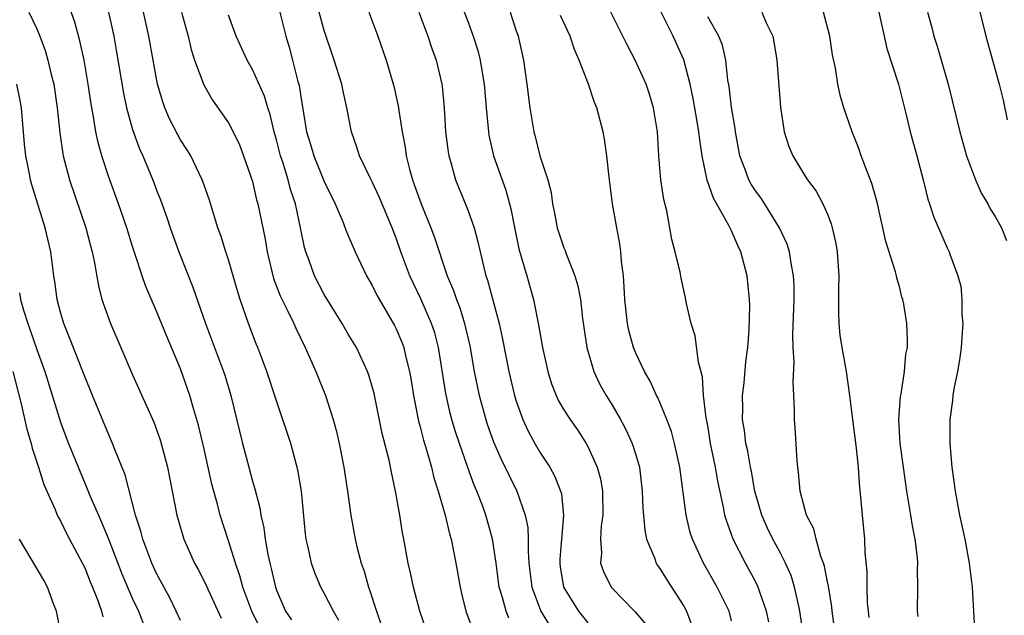
# Model space of a CAD drawing. Units: inches. Extents: x 2505000 to 2508000, y 1506000 to 1509000.
# Drawn here: x 2505890 to 2505972, y 1506357 to 1506406 of the extents above; entities that cross this region are included whole.
import ezdxf

# ---------------------------------------------------------------- set-up
doc = ezdxf.new("R2010")
doc.units = ezdxf.units.IN
doc.header["$MEASUREMENT"] = 0
doc.layers.add('LD25051506_2ft', color=121, linetype='Continuous')

msp = doc.modelspace()

# ---------------------------------------------------------------- linework, layer by layer
at = {"layer": 'LD25051506_2ft'}
for points, elevation in [([(2505925.919, 1506409), (2505927, 1506406.164), (2505927.422, 1506405), (2505927.813, 1506403.813), (2505928.01, 1506403), (2505928.192, 1506401.808), (2505928.341, 1506401), (2505928.516, 1506399), (2505928.705, 1506397), (2505928.744, 1506396.744), (2505929.135, 1506395), (2505930.142, 1506392.142), (2505930.469, 1506391), (2505930.576, 1506390.576), (2505930.892, 1506388.893), (2505931.241, 1506387.241), (2505931.912, 1506385), (2505932.472, 1506383), (2505932.89, 1506380.89), (2505933.208, 1506379), (2505933.649, 1506377), (2505933.971, 1506375.971), (2505934.359, 1506375), (2505934.558, 1506374.558), (2505935, 1506373.811), (2505935.514, 1506373), (2505936.122, 1506372.123), (2505936.865, 1506371), (2505937, 1506370.748), (2505937.782, 1506369), (2505938.042, 1506368.042), (2505938.224, 1506367), (2505938.246, 1506365), (2505938.114, 1506364.114), (2505938.041, 1506363), (2505938.132, 1506361.868), (2505938.066, 1506361), (2505938.308, 1506360.308), (2505938.958, 1506359), (2505940.945, 1506356.945), (2505941.857, 1506355.857)], 8804), ([(2505909.622, 1506355.622), (2505908.951, 1506357), (2505908.209, 1506359), (2505907.949, 1506359.949), (2505907.573, 1506361), (2505907, 1506362.861), (2505906.308, 1506365), (2505906.073, 1506365.927), (2505905.607, 1506367.607), (2505905, 1506370.392), (2505904.507, 1506372.507), (2505904.085, 1506373.915), (2505903.783, 1506375), (2505903, 1506377.224), (2505901.877, 1506379.877), (2505901, 1506382.032), (2505900.098, 1506384.098), (2505899.79, 1506385), (2505899.224, 1506386.776), (2505899, 1506387.431), (2505898.507, 1506389), (2505897.813, 1506391), (2505897, 1506393.236), (2505896.424, 1506395), (2505896.111, 1506396.111), (2505895.931, 1506397), (2505895.739, 1506398.261), (2505895.503, 1506399.503), (2505895.291, 1506401), (2505894.949, 1506403), (2505894.603, 1506404.603), (2505894.169, 1506406.169), (2505893.651, 1506407.651)], 8786), ([(2505961.244, 1506407.245), (2505961.722, 1506405), (2505961.963, 1506403.963), (2505962.928, 1506401), (2505963.561, 1506398.439), (2505963.892, 1506397), (2505964.46, 1506395), (2505964.999, 1506393), (2505965.381, 1506391.381), (2505965.523, 1506391), (2505965.875, 1506389.874), (2505967, 1506387.323), (2505967.155, 1506387), (2505967.217, 1506386.783), (2505967.878, 1506385), (2505968.124, 1506384.124), (2505968.221, 1506383), (2505968.205, 1506381.795), (2505968.289, 1506381), (2505968.257, 1506380.257), (2505968.155, 1506379), (2505968.016, 1506377.984), (2505967.844, 1506377), (2505967.544, 1506375.543), (2505967.461, 1506375), (2505967.427, 1506374.574), (2505967.212, 1506373), (2505967.204, 1506371), (2505967.378, 1506369), (2505967.652, 1506367), (2505968.015, 1506365), (2505968.455, 1506363), (2505968.836, 1506361), (2505969.065, 1506359), (2505969.202, 1506357), (2505969.308, 1506355)], 8820), ([(2505969.592, 1506407.592), (2505970.228, 1506405), (2505971.323, 1506401), (2505971.659, 1506399.659), (2505971.989, 1506398.011)], 8824), ([(2505890.346, 1506407), (2505891, 1506405.606), (2505891.261, 1506405), (2505891.724, 1506403.724), (2505891.93, 1506403), (2505892.199, 1506401.801), (2505892.409, 1506401), (2505892.707, 1506399), (2505892.921, 1506396.922), (2505893.176, 1506395.176), (2505893.214, 1506395), (2505893.743, 1506393), (2505895.095, 1506389), (2505895.483, 1506387.483), (2505895.623, 1506387), (2505895.797, 1506386.203), (2505896.146, 1506384.146), (2505896.442, 1506383), (2505897.143, 1506381), (2505898.023, 1506379), (2505899, 1506376.711), (2505900.759, 1506372.759), (2505901.304, 1506371.304), (2505901.92, 1506369), (2505902.69, 1506365), (2505903.204, 1506363.204), (2505903.273, 1506363), (2505904.17, 1506361), (2505904.468, 1506360.468), (2505905, 1506359.432), (2505906.402, 1506356.402)], 8784), ([(2505896.978, 1506407), (2505897.42, 1506405), (2505897.66, 1506403.66), (2505898.228, 1506400.228), (2505898.492, 1506399), (2505899, 1506397.19), (2505899.584, 1506395.584), (2505899.861, 1506395), (2505900.472, 1506393.528), (2505900.772, 1506392.772), (2505901, 1506392.133), (2505901.319, 1506391.319), (2505901.856, 1506389.856), (2505902.135, 1506389), (2505902.855, 1506387), (2505904.034, 1506384.034), (2505905.084, 1506381), (2505906.591, 1506377), (2505906.691, 1506376.691), (2505907.203, 1506375), (2505908.164, 1506371), (2505908.688, 1506369), (2505909, 1506367.845), (2505909.2, 1506367.2), (2505909.617, 1506365.616), (2505909.706, 1506365), (2505909.955, 1506363.955), (2505910.068, 1506363), (2505910.277, 1506361.723), (2505910.441, 1506361), (2505910.566, 1506360.566), (2505910.914, 1506359), (2505911, 1506358.755), (2505911.772, 1506357), (2505912.255, 1506356.255)], 8788), ([(2505916.225, 1506356.225), (2505915.753, 1506357), (2505915, 1506358.484), (2505914.712, 1506359), (2505914.201, 1506360.201), (2505913.919, 1506361), (2505913.652, 1506362.348), (2505913.495, 1506363), (2505913.437, 1506363.437), (2505913.102, 1506367), (2505912.802, 1506368.802), (2505912.195, 1506371), (2505911, 1506374.55), (2505910.203, 1506377), (2505909.446, 1506379), (2505909.311, 1506379.311), (2505908.663, 1506381), (2505907.983, 1506383), (2505907.748, 1506383.748), (2505907, 1506386.32), (2505906.771, 1506387), (2505906.355, 1506388.355), (2505906.122, 1506389), (2505905.394, 1506391.394), (2505904.868, 1506392.868), (2505904.816, 1506393), (2505903.845, 1506395), (2505903.53, 1506395.53), (2505903, 1506396.34), (2505902.763, 1506396.763), (2505902.089, 1506398.089), (2505901.693, 1506399), (2505901.511, 1506399.511), (2505901.072, 1506401), (2505900.701, 1506403), (2505900.352, 1506405), (2505899.901, 1506407)], 8790), ([(2505903.085, 1506407), (2505903.626, 1506405), (2505903.89, 1506403.89), (2505904.177, 1506403), (2505904.93, 1506400.93), (2505905.661, 1506399.661), (2505907, 1506397.748), (2505907.397, 1506397), (2505907.915, 1506395.915), (2505908.266, 1506395), (2505909, 1506392.851), (2505909.34, 1506391.34), (2505909.441, 1506391), (2505910.05, 1506388.05), (2505910.223, 1506387), (2505910.766, 1506384.766), (2505911.317, 1506383.317), (2505911.958, 1506382.042), (2505912.454, 1506381), (2505912.615, 1506380.615), (2505913.413, 1506379), (2505914.281, 1506377), (2505915.085, 1506375), (2505915.737, 1506373), (2505916.004, 1506372.004), (2505916.226, 1506371), (2505916.617, 1506369), (2505916.932, 1506367), (2505917.224, 1506365), (2505917.583, 1506363), (2505917.75, 1506362.25), (2505918.072, 1506361), (2505918.32, 1506360.32), (2505918.686, 1506359), (2505918.778, 1506358.777), (2505919.349, 1506357), (2505919.78, 1506355.78)], 8792), ([(2505923.669, 1506355), (2505922.97, 1506357), (2505922.433, 1506359), (2505922.196, 1506360.195), (2505922, 1506361), (2505921.64, 1506363), (2505921.529, 1506363.529), (2505921.298, 1506365), (2505920.948, 1506367), (2505920.598, 1506368.598), (2505920.401, 1506369.599), (2505919.836, 1506371.836), (2505919.152, 1506375.152), (2505918.705, 1506376.706), (2505918.595, 1506377), (2505917.673, 1506379), (2505917, 1506380.131), (2505916.503, 1506381), (2505915, 1506383.43), (2505914.167, 1506385), (2505913.73, 1506386.27), (2505913.453, 1506387), (2505913.349, 1506387.349), (2505913.024, 1506389), (2505912.586, 1506391), (2505912.181, 1506392.181), (2505911.972, 1506393), (2505911.524, 1506394.476), (2505911.339, 1506395), (2505911, 1506396.351), (2505910.817, 1506397), (2505910.467, 1506398.467), (2505910.281, 1506399), (2505909.998, 1506399.998), (2505909, 1506402.224), (2505908.557, 1506403), (2505907.643, 1506405), (2505907, 1506406.749)], 8794), ([(2505911.289, 1506407), (2505911.795, 1506405), (2505912.067, 1506404.067), (2505912.353, 1506403), (2505912.798, 1506401.202), (2505912.89, 1506400.89), (2505913, 1506400.12), (2505913.516, 1506397), (2505913.868, 1506395.868), (2505914.112, 1506395), (2505915, 1506392.868), (2505915.909, 1506391), (2505916.561, 1506389.439), (2505916.794, 1506388.794), (2505917.567, 1506387), (2505918.522, 1506385), (2505919, 1506384.167), (2505919.382, 1506383.382), (2505920.85, 1506380.851), (2505921, 1506380.553), (2505921.459, 1506379.459), (2505921.628, 1506379), (2505921.806, 1506378.194), (2505922.12, 1506377), (2505922.25, 1506376.25), (2505922.442, 1506375), (2505922.863, 1506372.863), (2505923, 1506372.383), (2505923.274, 1506371.274), (2505923.526, 1506370.474), (2505923.934, 1506369), (2505924.135, 1506368.135), (2505924.512, 1506367), (2505925.09, 1506365), (2505925.456, 1506363.456), (2505925.592, 1506363), (2505925.992, 1506361), (2505926.34, 1506359), (2505926.46, 1506358.46), (2505926.825, 1506357), (2505927.407, 1506355.407)], 8796), ([(2505930.406, 1506356.406), (2505930.168, 1506357), (2505929.876, 1506358.124), (2505929.602, 1506359), (2505929.335, 1506361), (2505929.033, 1506363.033), (2505928.482, 1506365), (2505928.197, 1506365.803), (2505927.743, 1506367), (2505927.514, 1506367.514), (2505926.978, 1506368.979), (2505926.278, 1506371), (2505925.962, 1506371.962), (2505925.657, 1506373), (2505925.517, 1506373.518), (2505925.151, 1506375.151), (2505924.545, 1506379), (2505924.216, 1506380.216), (2505923.959, 1506381), (2505923.068, 1506383.068), (2505922.413, 1506384.413), (2505922.145, 1506385), (2505921.391, 1506387), (2505921, 1506388.145), (2505920.669, 1506389), (2505919.575, 1506391.575), (2505919, 1506392.835), (2505918.82, 1506393.18), (2505917.942, 1506395), (2505917.726, 1506395.726), (2505917.264, 1506397), (2505916.893, 1506399), (2505916.537, 1506400.537), (2505916.457, 1506401), (2505915.835, 1506403), (2505915, 1506405.476), (2505914.575, 1506407)], 8798), ([(2505918.712, 1506407), (2505919.47, 1506405), (2505920.164, 1506403), (2505920.816, 1506400.816), (2505921.172, 1506399.171), (2505921.219, 1506398.781), (2505921.494, 1506397), (2505921.741, 1506395.741), (2505921.838, 1506395), (2505922.108, 1506393.892), (2505922.363, 1506393), (2505922.54, 1506392.54), (2505923.08, 1506391), (2505923.886, 1506389), (2505924.186, 1506388.186), (2505925.243, 1506385), (2505925.776, 1506383.776), (2505926.021, 1506383), (2505926.307, 1506382.307), (2505926.715, 1506381), (2505927.145, 1506379.145), (2505927.511, 1506377), (2505927.924, 1506375), (2505928.477, 1506373), (2505928.605, 1506372.605), (2505929.126, 1506371.126), (2505929.727, 1506369.727), (2505931.059, 1506367), (2505931.769, 1506365), (2505931.98, 1506363.98), (2505932.027, 1506363), (2505932.012, 1506361.988), (2505932.084, 1506361), (2505932.31, 1506359), (2505933.061, 1506357), (2505933.8, 1506355.8)], 8800), ([(2505922.9, 1506407), (2505923.634, 1506405), (2505923.966, 1506403.966), (2505924.323, 1506403), (2505924.798, 1506401), (2505924.825, 1506400.825), (2505925.004, 1506399), (2505925.126, 1506397), (2505925.33, 1506395.33), (2505925.386, 1506395), (2505925.554, 1506394.446), (2505925.943, 1506393), (2505926.84, 1506390.84), (2505927, 1506390.401), (2505927.495, 1506389), (2505927.828, 1506387.829), (2505927.999, 1506387), (2505928.307, 1506385.693), (2505928.489, 1506385), (2505928.624, 1506384.624), (2505929.592, 1506381), (2505929.851, 1506379.851), (2505930.406, 1506377), (2505930.876, 1506375), (2505931, 1506374.595), (2505931.568, 1506373), (2505932.018, 1506372.019), (2505932.571, 1506371), (2505933, 1506370.269), (2505933.826, 1506369), (2505934.244, 1506368.243), (2505934.725, 1506367), (2505934.786, 1506366.786), (2505934.967, 1506364.967), (2505934.794, 1506363), (2505934.667, 1506361.333), (2505934.662, 1506361), (2505934.698, 1506360.698), (2505934.977, 1506359), (2505936.209, 1506357), (2505937, 1506356.024)], 8802), ([(2505930.516, 1506407), (2505931, 1506405.517), (2505931.183, 1506405), (2505931.62, 1506403), (2505931.911, 1506401), (2505932.166, 1506399), (2505932.485, 1506397), (2505932.606, 1506396.606), (2505932.994, 1506395), (2505933.661, 1506393), (2505933.935, 1506391.936), (2505934.048, 1506391), (2505934.218, 1506390.218), (2505934.432, 1506389), (2505935, 1506387.319), (2505935.097, 1506387.097), (2505935.186, 1506386.814), (2505935.914, 1506385), (2505936.161, 1506384.161), (2505936.374, 1506383), (2505936.565, 1506381.435), (2505936.913, 1506379), (2505937.485, 1506377), (2505937.984, 1506375.984), (2505938.514, 1506375), (2505939, 1506374.236), (2505939.724, 1506373), (2505940.171, 1506372.171), (2505940.71, 1506371), (2505941, 1506370.053), (2505941.3, 1506369), (2505941.546, 1506367), (2505941.599, 1506365.599), (2505941.744, 1506363.744), (2505941.902, 1506363), (2505942.549, 1506361.451), (2505942.694, 1506361), (2505942.809, 1506360.809), (2505943, 1506360.556), (2505943.594, 1506359.594), (2505945, 1506357.416), (2505945.229, 1506357), (2505945.719, 1506355.719)], 8806), ([(2505949, 1506356.183), (2505948.791, 1506357), (2505947.805, 1506359), (2505946.655, 1506361), (2505945.725, 1506363), (2505945.552, 1506363.552), (2505945.193, 1506365), (2505944.665, 1506369), (2505944.243, 1506371), (2505943.987, 1506371.987), (2505943.603, 1506373), (2505942.831, 1506374.831), (2505942.73, 1506375), (2505942.196, 1506376.196), (2505941.725, 1506377), (2505941, 1506378.536), (2505940.816, 1506379), (2505940.428, 1506380.428), (2505940.314, 1506381), (2505940.096, 1506383), (2505940.043, 1506384.043), (2505939.964, 1506385), (2505939.814, 1506386.186), (2505939.746, 1506387), (2505939.657, 1506387.657), (2505939.404, 1506389), (2505939.054, 1506391), (2505938.765, 1506393.235), (2505938.586, 1506395), (2505938.393, 1506396.393), (2505938.264, 1506397), (2505937.753, 1506399), (2505937.531, 1506399.531), (2505937.056, 1506401), (2505936.267, 1506403), (2505935.881, 1506403.881), (2505935.523, 1506405), (2505934.729, 1506406.729)], 8808), ([(2505952.106, 1506356.106), (2505951.923, 1506357), (2505951.327, 1506358.673), (2505951.227, 1506359), (2505951, 1506359.46), (2505950.162, 1506361), (2505949.134, 1506363), (2505948.563, 1506364.564), (2505948.446, 1506365), (2505948.32, 1506365.68), (2505947.839, 1506367.839), (2505947.644, 1506369), (2505947.246, 1506371), (2505947, 1506372.49), (2505946.88, 1506373.121), (2505946.665, 1506375), (2505946.565, 1506376.565), (2505946.229, 1506377.771), (2505945.965, 1506379.965), (2505945.613, 1506381), (2505945.213, 1506382.788), (2505945.149, 1506383.149), (2505944.794, 1506384.794), (2505944.712, 1506385.288), (2505944.3, 1506387), (2505944.013, 1506388.013), (2505943.595, 1506390.405), (2505943.349, 1506391.35), (2505943.103, 1506393), (2505942.935, 1506395), (2505942.808, 1506397), (2505942.483, 1506399), (2505942.14, 1506400.14), (2505941.853, 1506401), (2505940.958, 1506403), (2505940.272, 1506404.272), (2505939.923, 1506405), (2505938.921, 1506407)], 8810), ([(2505955.004, 1506355), (2505954.707, 1506357), (2505954.601, 1506357.399), (2505954.252, 1506359), (2505953.962, 1506359.961), (2505953.509, 1506361), (2505953, 1506361.992), (2505952.45, 1506363), (2505951.98, 1506363.98), (2505951.522, 1506365), (2505950.943, 1506367), (2505950.647, 1506368.647), (2505950.568, 1506369), (2505950.343, 1506370.343), (2505950.184, 1506371), (2505950.063, 1506372.063), (2505949.907, 1506373), (2505949.926, 1506373.926), (2505949.915, 1506375), (2505950.04, 1506376.041), (2505950.184, 1506377.815), (2505950.342, 1506379), (2505950.463, 1506380.463), (2505950.515, 1506382.515), (2505950.502, 1506383), (2505950.303, 1506385), (2505949.778, 1506387), (2505949.525, 1506387.525), (2505949, 1506388.737), (2505948.749, 1506389.251), (2505947.478, 1506391.478), (2505946.971, 1506392.971), (2505946.535, 1506395), (2505946.336, 1506396.336), (2505946.27, 1506397), (2505946.137, 1506397.863), (2505945.797, 1506399.797), (2505945.54, 1506401), (2505945.017, 1506403.017), (2505944.129, 1506405), (2505943.114, 1506407)], 8812), ([(2505957.589, 1506355.589), (2505957.4, 1506357), (2505957.366, 1506357.366), (2505957.081, 1506359.081), (2505957, 1506359.437), (2505956.753, 1506360.753), (2505956.673, 1506361), (2505956.454, 1506361.545), (2505956.052, 1506363), (2505955.858, 1506363.858), (2505955.259, 1506365), (2505954.721, 1506367), (2505954.589, 1506368.589), (2505954.519, 1506369), (2505954.459, 1506369.542), (2505954.302, 1506372.301), (2505954.241, 1506373), (2505954.246, 1506373.754), (2505954.194, 1506375), (2505954.127, 1506376.127), (2505954.228, 1506377.772), (2505954.137, 1506379), (2505954.096, 1506380.097), (2505954.208, 1506383), (2505954.214, 1506384.214), (2505954.178, 1506385), (2505953.965, 1506386.035), (2505953.831, 1506387), (2505953.632, 1506387.631), (2505953.005, 1506389), (2505951.458, 1506391.458), (2505951, 1506392.073), (2505950.641, 1506392.642), (2505950.443, 1506393), (2505950.127, 1506393.873), (2505949.681, 1506395), (2505949.317, 1506397), (2505949.289, 1506397.289), (2505949, 1506399.08), (2505948.79, 1506400.79), (2505948.69, 1506401.31), (2505948.503, 1506403), (2505948.232, 1506404.232), (2505947.945, 1506405), (2505947, 1506406.621)], 8814), ([(2505951.528, 1506407), (2505951.895, 1506406.105), (2505952.427, 1506405), (2505952.526, 1506404.526), (2505952.779, 1506403), (2505953.079, 1506399.079), (2505953.394, 1506397), (2505953.779, 1506395.779), (2505954.106, 1506395), (2505955, 1506393.534), (2505955.345, 1506393), (2505956.053, 1506392.053), (2505956.621, 1506391), (2505957, 1506390.124), (2505957.321, 1506389.321), (2505957.406, 1506389), (2505957.692, 1506387.692), (2505957.803, 1506387), (2505957.944, 1506385), (2505957.91, 1506383.911), (2505957.908, 1506381.908), (2505957.935, 1506381), (2505958.046, 1506380.046), (2505958.199, 1506379), (2505958.57, 1506377), (2505958.85, 1506375), (2505959.086, 1506373), (2505959.398, 1506370.602), (2505959.575, 1506369), (2505959.65, 1506367.65), (2505959.798, 1506366.202), (2505959.884, 1506365), (2505960.097, 1506363), (2505960.13, 1506361.87), (2505960.297, 1506360.297), (2505960.276, 1506359), (2505960.31, 1506357.69), (2505960.384, 1506357), (2505960.457, 1506356.458)], 8816), ([(2505964.559, 1506356.559), (2505964.512, 1506357), (2505964.543, 1506359), (2505964.518, 1506360.518), (2505964.543, 1506361), (2505964.515, 1506361.484), (2505964.328, 1506363), (2505964.103, 1506364.103), (2505963.965, 1506365), (2505963.62, 1506367), (2505963.336, 1506369), (2505963.072, 1506371), (2505962.946, 1506373), (2505963.093, 1506374.907), (2505963.142, 1506375.142), (2505963.439, 1506377), (2505963.552, 1506378.448), (2505963.678, 1506379), (2505963.69, 1506379.689), (2505963.635, 1506381), (2505963.382, 1506382.618), (2505963.303, 1506383), (2505963.22, 1506383.22), (2505963, 1506384.083), (2505962.78, 1506384.78), (2505962.756, 1506385), (2505962.691, 1506385.309), (2505961.866, 1506387.866), (2505961.631, 1506389), (2505961.146, 1506391.146), (2505960.705, 1506392.705), (2505960.305, 1506393.694), (2505959.822, 1506395), (2505959.616, 1506395.616), (2505959.059, 1506397), (2505958.374, 1506399), (2505958.057, 1506400.057), (2505957.86, 1506401), (2505957.664, 1506402.335), (2505957.429, 1506403.429), (2505957.189, 1506405), (2505956.678, 1506407)], 8818), ([(2505965.358, 1506407), (2505965.71, 1506405.71), (2505965.882, 1506405), (2505966.163, 1506404.163), (2505967.072, 1506401), (2505968.044, 1506397), (2505968.61, 1506395), (2505969.349, 1506393), (2505969.867, 1506391.867), (2505970.381, 1506391), (2505970.587, 1506390.587), (2505971, 1506389.953), (2505971.541, 1506389), (2505971.941, 1506387.941)], 8822), ([(2505903, 1506356.222), (2505902.644, 1506357), (2505902.101, 1506358.101), (2505901, 1506360.136), (2505900.601, 1506361), (2505899.849, 1506363), (2505899.682, 1506363.682), (2505899.243, 1506365), (2505898.364, 1506368.364), (2505897.505, 1506370.495), (2505897.322, 1506371), (2505897, 1506371.711), (2505895.638, 1506375), (2505895, 1506376.589), (2505894.854, 1506377), (2505893.768, 1506379.768), (2505893.244, 1506381), (2505893, 1506381.856), (2505892.709, 1506383), (2505892.518, 1506384.518), (2505892.43, 1506385), (2505892.158, 1506387), (2505891.703, 1506389), (2505890.595, 1506392.595), (2505890.486, 1506393), (2505890.369, 1506393.631), (2505890.083, 1506395), (2505889.979, 1506395.978), (2505889.728, 1506399), (2505889.623, 1506399.622), (2505889.333, 1506401)], 8782), ([(2505889.559, 1506383.559), (2505889.646, 1506383), (2505889.893, 1506382.107), (2505890.254, 1506381), (2505890.458, 1506380.458), (2505891, 1506378.829), (2505891.667, 1506377), (2505893, 1506372.7), (2505893.657, 1506371), (2505894.612, 1506368.612), (2505895.216, 1506367.216), (2505895.483, 1506366.517), (2505896.142, 1506365), (2505896.414, 1506364.414), (2505897, 1506362.948), (2505898.099, 1506360.099), (2505899, 1506358.025), (2505899.482, 1506357), (2505899.899, 1506355.899)], 8780), ([(2505889, 1506377.005), (2505889.694, 1506374.306), (2505890.177, 1506372.177), (2505890.528, 1506371), (2505890.604, 1506370.604), (2505891.136, 1506369), (2505891.575, 1506367.575), (2505892.523, 1506365.477), (2505892.707, 1506365), (2505892.802, 1506364.802), (2505893, 1506364.473), (2505893.477, 1506363.477), (2505894.6, 1506361.4), (2505895, 1506360.619), (2505895.452, 1506359.452), (2505895.656, 1506359), (2505896.107, 1506357.893), (2505896.413, 1506357), (2505896.512, 1506356.512)], 8778), ([(2505893.437, 1506353), (2505892.705, 1506356.705), (2505892.632, 1506357), (2505892.395, 1506357.605), (2505891.887, 1506359), (2505891.583, 1506359.583), (2505889.556, 1506363)], 8776)]:
    msp.add_lwpolyline(points, dxfattribs=dict(at, elevation=elevation))

doc.saveas('drawing.dxf')
